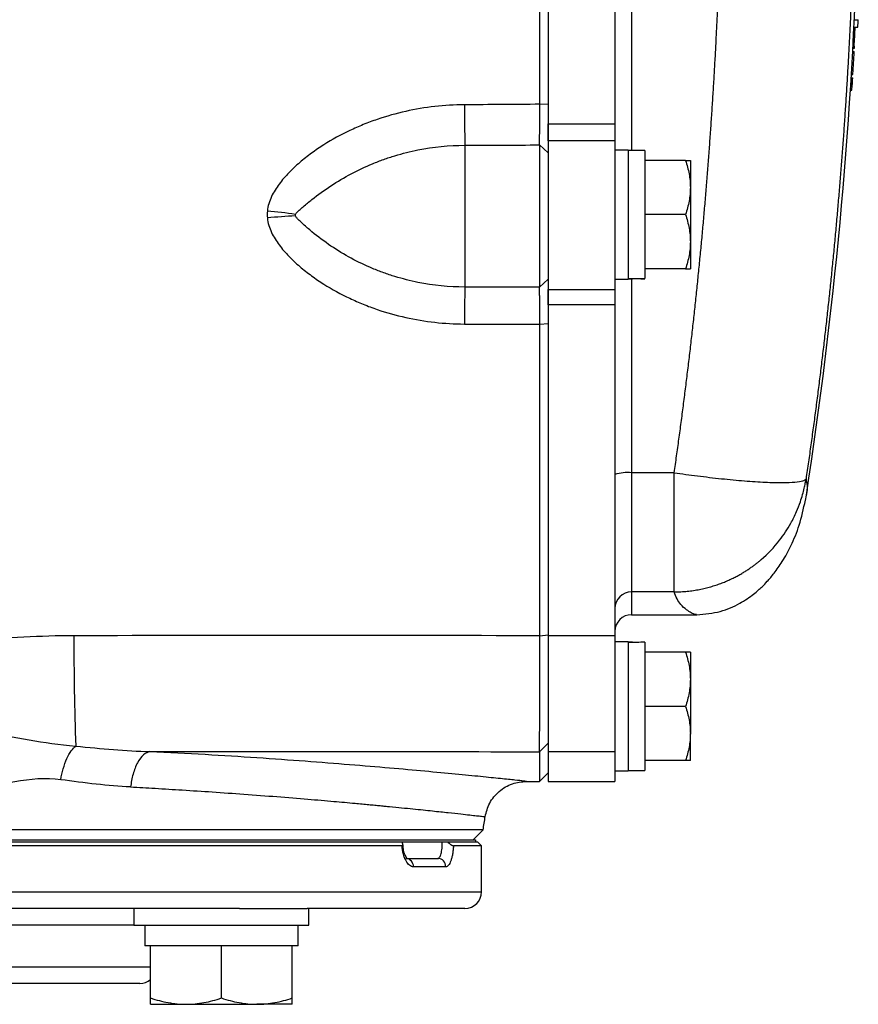
# Model space of a CAD drawing. Units: inches. Extents: x -33.2 to 63.9, y -22.6 to 32.2.
# Drawn here: x 36.9 to 40.9, y 17.4 to 22.1 of the extents above; entities that cross this region are included whole.
import ezdxf

# ---------------------------------------------------------------- set-up
doc = ezdxf.new("R2010")
doc.units = ezdxf.units.IN
doc.header["$MEASUREMENT"] = 0

msp = doc.modelspace()

# ---------------------------------------------------------------- linework, layer by layer
at = {"color": 8, "linetype": 'Continuous', "lineweight": 25}
for p, q in [((39.8272, 24.7711), (39.8272, 21.4404)), ((39.8272, 20.8347), (39.8272, 19.9181)), ((39.8272, 19.3551), (39.8272, 19.2475)), ((32.8193, 17.9384), (39.1185, 17.9384)), ((37.4764, 17.781), (34.4614, 17.781)), ((34.3827, 17.5841), (37.5551, 17.5841))]:
    msp.add_line(p, q, dxfattribs=at)
at = {"color": 7, "linetype": 'Continuous', "lineweight": 25}
for p, q in [((39.4335, 24.6449), (39.4335, 21.5667)), ((39.7484, 24.6449), (39.7484, 21.5667)), ((40.8796, 22.0582), (40.8982, 22.0582)), ((40.8778, 22.0224), (40.8851, 22.0224)), ((40.8779, 22.0237), (40.8958, 22.0237)), ((40.8718, 21.908), (40.879, 21.908)), ((40.8726, 21.9231), (40.8799, 21.9231)), ((40.8728, 21.9269), (40.8801, 21.9269)), ((40.873, 21.9311), (40.8803, 21.9311)), ((40.8731, 21.9324), (40.8803, 21.9324)), ((40.8716, 21.905), (40.8789, 21.905)), ((40.8641, 21.776), (40.8713, 21.776)), ((40.8642, 21.779), (40.8716, 21.779)), ((40.8645, 21.7839), (40.8718, 21.7839)), ((40.8646, 21.7841), (40.8718, 21.7841)), ((40.8655, 21.8001), (40.8727, 21.8001)), ((40.8657, 21.8038), (40.8731, 21.8038)), ((40.8609, 21.7259), (40.867, 21.7259)), ((40.861, 21.7272), (40.8672, 21.7272)), ((40.8625, 21.7516), (40.8698, 21.7516)), ((40.8627, 21.7546), (40.87, 21.7546)), ((40.863, 21.7597), (40.8703, 21.7597)), ((40.863, 21.7586), (40.8703, 21.7586)), ((40.8703, 21.7599), (40.8631, 21.7599)), ((39.3933, 21.6586), (39.4335, 21.6604)), ((39.4335, 21.5667), (39.7484, 21.5667)), ((39.4335, 21.4854), (39.4335, 21.5667)), ((39.7484, 21.5667), (39.7484, 21.4854)), ((39.0398, 21.4651), (39.0398, 20.7952)), ((39.3926, 21.4665), (39.3926, 20.7942)), ((39.3926, 21.4665), (39.4335, 21.4292)), ((39.7484, 21.4854), (39.4335, 21.4854)), ((39.4335, 21.4854), (39.4335, 20.7836)), ((39.7484, 21.4854), (39.7484, 20.7836)), ((39.8114, 21.4424), (39.7484, 21.4424)), ((39.8114, 21.4424), (39.8114, 20.8321)), ((39.8902, 21.4404), (39.8114, 21.4404)), ((39.8902, 21.4404), (39.8902, 20.8356)), ((40.0819, 21.3932), (39.8902, 21.3932)), ((40.1047, 21.3932), (40.1047, 21.2652)), ((40.1047, 21.2652), (40.1047, 21.0093)), ((40.0819, 21.1373), (39.8902, 21.1373)), ((40.1047, 21.0093), (40.1047, 20.8814)), ((40.0819, 20.8814), (39.8902, 20.8814)), ((39.3926, 20.7942), (39.4335, 20.8331)), ((39.7484, 20.8321), (39.8114, 20.8321)), ((39.4335, 20.7836), (39.7484, 20.7836)), ((39.4335, 20.711), (39.4335, 20.7836)), ((39.7484, 20.7836), (39.7484, 20.711)), ((39.7484, 20.711), (39.4335, 20.711)), ((39.4335, 20.711), (39.4335, 19.1479)), ((39.7484, 20.711), (39.7484, 19.1479)), ((39.3933, 20.6192), (39.4335, 20.6224)), ((40.0286, 19.9181), (39.8272, 19.9181)), ((39.8272, 19.9181), (39.8272, 19.3551)), ((40.0286, 19.3551), (40.0286, 19.9181)), ((40.6526, 19.8121), (40.6476, 19.7874)), ((40.0286, 19.3551), (39.8272, 19.3551)), ((39.8272, 19.2475), (40.1346, 19.2475)), ((39.3933, 19.148), (39.4335, 19.153)), ((39.7484, 19.1479), (39.4335, 19.1479)), ((39.4335, 19.1479), (39.4335, 18.5999)), ((39.7484, 19.1479), (39.7484, 18.5999)), ((39.8114, 19.1195), (39.7484, 19.1195)), ((39.8114, 19.1195), (39.8114, 18.5093)), ((39.8902, 19.1172), (39.8902, 18.5113)), ((40.0819, 19.0703), (39.8902, 19.0703)), ((40.1047, 19.0703), (40.1047, 18.9424)), ((40.1047, 18.9424), (40.1047, 18.6865)), ((40.0819, 18.8144), (39.8902, 18.8144)), ((40.1047, 18.5585), (40.1047, 18.6865)), ((39.3926, 18.6), (39.4335, 18.6399)), ((39.3926, 18.6), (39.3926, 18.4601)), ((39.7484, 18.5999), (39.4335, 18.5999)), ((39.4335, 18.5999), (39.4335, 18.4601)), ((39.7484, 18.5999), (39.7484, 18.5125)), ((39.7484, 18.5125), (39.7484, 18.5093)), ((40.0819, 18.5585), (39.8902, 18.5585)), ((39.3926, 18.4601), (39.4335, 18.5002)), ((39.7484, 18.5093), (39.8114, 18.5093)), ((39.7484, 18.5093), (39.7484, 18.4601)), ((39.8114, 18.5113), (39.8902, 18.5113)), ((39.3301, 18.4601), (39.3926, 18.4601)), ((39.4335, 18.4601), (39.7484, 18.4601)), ((39.1259, 18.2312), (32.8119, 18.2312)), ((39.0791, 18.1845), (39.1259, 18.2312)), ((38.7426, 18.155), (32.8193, 18.155)), ((32.839, 18.1747), (38.7405, 18.1747)), ((32.8479, 18.1845), (39.0899, 18.1845)), ((32.8479, 18.1747), (39.0899, 18.1747)), ((38.957, 18.1747), (39.0988, 18.1747)), ((39.1185, 18.155), (38.9854, 18.155)), ((39.0899, 18.1845), (39.0899, 18.1747)), ((39.1185, 18.155), (39.0988, 18.1747)), ((39.1185, 17.9384), (39.1185, 18.155)), ((38.7613, 18.0959), (38.912, 18.0959)), ((38.9492, 18.0566), (38.7966, 18.0566)), ((37.9745, 17.8597), (33.9634, 17.8597)), ((37.4764, 17.8597), (37.4764, 17.781)), ((37.9745, 17.8597), (38.2944, 17.8597)), ((39.0398, 17.8597), (38.2944, 17.8597)), ((38.3032, 17.781), (38.3032, 17.8597)), ((37.4764, 17.781), (38.3032, 17.781)), ((37.5276, 17.781), (37.5276, 17.6825)), ((38.252, 17.6825), (38.252, 17.781)), ((37.5551, 17.6825), (37.5276, 17.6825)), ((37.6025, 17.6825), (37.5551, 17.6825)), ((37.5551, 17.4368), (37.5551, 17.6825)), ((37.8425, 17.6825), (37.6025, 17.6825)), ((37.8898, 17.6825), (37.8425, 17.6825)), ((37.8898, 17.4368), (37.8898, 17.6825)), ((37.9371, 17.6825), (37.8898, 17.6825)), ((38.1771, 17.6825), (37.9371, 17.6825)), ((38.2244, 17.6825), (38.1771, 17.6825)), ((38.2244, 17.4368), (38.2244, 17.6825)), ((38.252, 17.6825), (38.2244, 17.6825)), ((37.5043, 17.5054), (34.4335, 17.5054)), ((37.5551, 17.4069), (37.7225, 17.4069)), ((37.7225, 17.4069), (38.0571, 17.4069)), ((38.2244, 17.4069), (38.0571, 17.4069))]:
    msp.add_line(p, q, dxfattribs=at)
for centre, radius, start, end in [((19.2514, 23.1058), 21.6535, 351.25076, 358.12003), ((36.0015, 22.3861), 4.9077, 355.7642, 356.1691), ((19.2514, 23.1058), 21.6592, 356.8946, 357.13298), ((19.2515, 23.1047), 21.6607, 356.55664, 356.82487), ((36.7871, 22.202), 4.1064, 353.819, 354.0458), ((36.7038, 22.1887), 4.1889, 353.6755, 354.0104), ((47.147, 21.6673), 8.1097, 180.07754, 181.42856), ((37.8796, 18.7015), 2.4632, 81.6041, 84.7166), ((38.342, 18.7232), 2.41, 92.4438, 95.6103), ((44.8058, 20.625), 5.7685, 178.309, 180.04243), ((39.8077, 19.7205), 0.1986, 84.3721, 107.3609), ((39.827, 19.2765), 0.0786, 89.8996, 179.8992), ((39.8272, 19.1688), 0.0787, 90, 180), ((50.3809, 19.1159), 13.1884, 179.86045, 182.1259), ((8.0093, 23.1058), 31.4961, 351.09675, 351.21109), ((38.7592, 18.0585), 0.0375, 357.0838, 86.7516), ((38.9109, 18.0576), 0.0384, 358.4617, 88.3743), ((39.0398, 17.9384), 0.0787, 270, 0), ((37.5043, 17.5841), 0.0787, 270, 310.1795)]:
    msp.add_arc(centre, radius, start, end, dxfattribs=at)
for centre, start_param, end_param in [((39.7221, 21.1373), 4.76436, 4.810293), ((39.9795, 21.1373), 4.614485, 4.660418), ((39.7221, 18.8144), 1.495879, 1.518825), ((39.9795, 18.8144), 1.622768, 1.6687)]:
    msp.add_ellipse(centre, major_axis=(1.7192, 0), ratio=0.176327, start_param=start_param, end_param=end_param, dxfattribs=at)
for points, knots in [([(39.3933, 21.6586), (39.3933, 21.7851), (39.3933, 21.9117), (39.3933, 22.1649), (39.3933, 22.2915), (39.3933, 22.4815), (39.3933, 22.5448), (39.3933, 22.6715), (39.3933, 22.7348), (39.3933, 22.8298), (39.3933, 22.8615), (39.3933, 22.9248), (39.3933, 22.9565), (39.3933, 23.004), (39.3933, 23.0198), (39.3933, 23.0515), (39.3933, 23.0673), (39.3933, 23.0871), (39.3933, 23.0911), (39.3933, 23.0986), (39.3933, 23.1022), (39.3933, 23.1058)], [0, 0, 0, 0, 0.00963954, 0.00963954, 0.01927908, 0.01927908, 0.02409885, 0.02409885, 0.02891862, 0.02891862, 0.03132851, 0.03132851, 0.03373839, 0.03373839, 0.03494334, 0.03494334, 0.03614828, 0.03614828, 0.03644951, 0.03644951, 0.03672208, 0.03672208, 0.03672208, 0.03672208]), ([(39.4335, 23.1058), (39.4335, 23.1022), (39.4335, 23.0986), (39.4335, 23.0911), (39.4335, 23.0871), (39.4335, 23.0674), (39.4335, 23.0515), (39.4335, 23.0199), (39.4335, 23.0041), (39.4335, 22.9566), (39.4335, 22.925), (39.4335, 22.8618), (39.4335, 22.8301), (39.4335, 22.7353), (39.4335, 22.672), (39.4335, 22.5455), (39.4335, 22.4823), (39.4335, 22.2926), (39.4335, 22.1661), (39.4335, 21.9132), (39.4335, 21.7868), (39.4335, 21.6604)], [0, 0, 0, 0, 0.00027255, 0.00027255, 0.00057378, 0.00057378, 0.00177872, 0.00177872, 0.00298367, 0.00298367, 0.00539355, 0.00539355, 0.00780344, 0.00780344, 0.01262321, 0.01262321, 0.01744298, 0.01744298, 0.02708252, 0.02708252, 0.03672206, 0.03672206, 0.03672206, 0.03672206]), ([(40.0286, 19.9181), (40.0324, 19.9445), (40.0399, 19.9972), (40.0508, 20.0763), (40.0615, 20.1555), (40.0718, 20.2347), (40.0819, 20.314), (40.0917, 20.3932), (40.1012, 20.4726), (40.1105, 20.5519), (40.1194, 20.6313), (40.1281, 20.7107), (40.1364, 20.7901), (40.1445, 20.8696), (40.1523, 20.9491), (40.1599, 21.0287), (40.1671, 21.1082), (40.1741, 21.1878), (40.1807, 21.2674), (40.1871, 21.3471), (40.1932, 21.4268), (40.199, 21.5065), (40.2046, 21.5862), (40.2098, 21.666), (40.2148, 21.7458), (40.2195, 21.8256), (40.2239, 21.9055), (40.228, 21.9853), (40.2318, 22.0652), (40.2354, 22.1451), (40.2386, 22.2251), (40.2416, 22.305), (40.2443, 22.385), (40.2467, 22.465), (40.2488, 22.5451), (40.2507, 22.6251), (40.2522, 22.7052), (40.2535, 22.7852), (40.2545, 22.8654), (40.2552, 22.9455), (40.2557, 23.0256), (40.2557, 23.079), (40.2557, 23.1058)], [0, 0, 0, 0, 0.02506, 0.050114, 0.07516, 0.1002, 0.125234, 0.150262, 0.175285, 0.200302, 0.225314, 0.250322, 0.275326, 0.300326, 0.325322, 0.350315, 0.375304, 0.400292, 0.425276, 0.450259, 0.47524, 0.50022, 0.525198, 0.550176, 0.575153, 0.60013, 0.625107, 0.650085, 0.675063, 0.700043, 0.725024, 0.750007, 0.774992, 0.799979, 0.824969, 0.849962, 0.874958, 0.899958, 0.924962, 0.94997, 0.974982, 1, 1, 1, 1]), ([(40.8851, 23.1058), (40.885, 23.079), (40.885, 23.0254), (40.8845, 22.9451), (40.8838, 22.8647), (40.8828, 22.7843), (40.8815, 22.7039), (40.8799, 22.6235), (40.878, 22.5431), (40.8758, 22.4627), (40.8734, 22.3822), (40.8706, 22.3018), (40.8676, 22.2213), (40.8642, 22.1409), (40.8606, 22.0604), (40.8567, 21.9799), (40.8524, 21.8994), (40.8479, 21.8189), (40.8431, 21.7385), (40.838, 21.658), (40.8326, 21.5775), (40.827, 21.497), (40.821, 21.4165), (40.8147, 21.336), (40.8081, 21.2556), (40.8013, 21.1751), (40.7941, 21.0946), (40.7867, 21.0142), (40.7789, 20.9337), (40.7709, 20.8533), (40.7625, 20.7729), (40.7539, 20.6925), (40.745, 20.6121), (40.7358, 20.5317), (40.7262, 20.4513), (40.7164, 20.371), (40.7063, 20.2906), (40.6959, 20.2103), (40.6851, 20.13), (40.6741, 20.0497), (40.6628, 19.9695), (40.6551, 19.916), (40.6512, 19.8893)], [0, 0, 0, 0, 0.024844, 0.049694, 0.07455, 0.099412, 0.124281, 0.149155, 0.174037, 0.198925, 0.223821, 0.248723, 0.273633, 0.298551, 0.323476, 0.348409, 0.37335, 0.3983, 0.423258, 0.448224, 0.473199, 0.498183, 0.523176, 0.548179, 0.573191, 0.598212, 0.623243, 0.648285, 0.673336, 0.698397, 0.72347, 0.748552, 0.773646, 0.79875, 0.823866, 0.848992, 0.874131, 0.899281, 0.924442, 0.949616, 0.974802, 1, 1, 1, 1]), ([(40.8851, 22.0224), (40.8851, 22.0227), (40.8851, 22.023), (40.8852, 22.0236), (40.8852, 22.0237)], [0, 0, 0, 0, 0.9244784, 1, 1, 1, 1]), ([(40.8789, 21.905), (40.8789, 21.9054), (40.879, 21.9059), (40.879, 21.9063), (40.879, 21.9066), (40.879, 21.9068), (40.879, 21.9071), (40.879, 21.9073), (40.879, 21.9075), (40.879, 21.9076), (40.879, 21.9078), (40.879, 21.9079), (40.879, 21.908)], [0, 0, 0, 0, 0.0000341097, 0.0000341097, 0.0000341097, 0.000061489, 0.000061489, 0.000061489, 0.0000885863, 0.0000885863, 0.0000885863, 0.0001270167, 0.0001270167, 0.0001270167, 0.0001270167]), ([(40.8799, 21.9231), (40.8799, 21.9233), (40.8799, 21.9235), (40.8799, 21.9239), (40.88, 21.9242), (40.88, 21.9247), (40.88, 21.9252), (40.8801, 21.9257), (40.8801, 21.9263), (40.8801, 21.9269)], [0, 0, 0, 0, 0.0000422395, 0.0000422395, 0.0000422395, 0.0000852629, 0.0000852629, 0.0000852629, 0.0001291937, 0.0001291937, 0.0001291937, 0.0001291937]), ([(40.8801, 21.9269), (40.8801, 21.9272), (40.8802, 21.9276), (40.8802, 21.928), (40.8802, 21.9284), (40.8802, 21.9287), (40.8802, 21.9291), (40.8803, 21.9297), (40.8803, 21.9302), (40.8803, 21.9307), (40.8803, 21.9308), (40.8803, 21.931), (40.8803, 21.9311)], [0, 0, 0, 0, 0.0000284349, 0.0000284349, 0.0000284349, 0.0000569736, 0.0000569736, 0.0000569736, 0.0001024301, 0.0001024301, 0.0001024301, 0.0001131479, 0.0001131479, 0.0001131479, 0.0001131479]), ([(40.8803, 21.9311), (40.8803, 21.9314), (40.8803, 21.9317), (40.8803, 21.9319), (40.8803, 21.9322), (40.8803, 21.9323), (40.8803, 21.9323), (40.8803, 21.9324), (40.8803, 21.9324), (40.8803, 21.9324)], [0, 0, 0, 0, 0.0000383712, 0.0000383712, 0.0000383712, 0.0000917574, 0.0000917574, 0.0000917574, 0.0001387638, 0.0001387638, 0.0001387638, 0.0001387638]), ([(40.8713, 21.776), (40.8714, 21.7762), (40.8714, 21.7764), (40.8714, 21.7767), (40.8714, 21.777), (40.8714, 21.7774), (40.8715, 21.7778), (40.8715, 21.7782), (40.8715, 21.7786), (40.8716, 21.779)], [0, 0, 0, 0, 0.00002268285, 0.00002268285, 0.00002268285, 0.0000579606, 0.0000579606, 0.0000579606, 0.00008949838, 0.00008949838, 0.00008949838, 0.00008949838]), ([(40.8716, 21.779), (40.8716, 21.78), (40.8717, 21.781), (40.8717, 21.7824), (40.8718, 21.7828), (40.8718, 21.7835), (40.8718, 21.7837), (40.8718, 21.7839)], [0, 0, 0, 0, 0.5, 0.5, 0.75, 0.75, 1, 1, 1, 1]), ([(40.8718, 21.7839), (40.8718, 21.7839), (40.8718, 21.7839), (40.8718, 21.7839), (40.8718, 21.7839), (40.8718, 21.7839), (40.8718, 21.7839), (40.8718, 21.7839), (40.8718, 21.784), (40.8718, 21.784), (40.8718, 21.784), (40.8718, 21.784), (40.8718, 21.784), (40.8718, 21.784), (40.8718, 21.784), (40.8718, 21.7841)], [0.00000287365, 0.00000287365, 0.00000287365, 0.00000287365, 0.00000300137, 0.00000300137, 0.00000300137, 0.00000507023, 0.00000507023, 0.00000507023, 0.00001340531, 0.00001340531, 0.00001340531, 0.00002163922, 0.00002163922, 0.00002163922, 0.00003294859, 0.00003294859, 0.00003294859, 0.00003294859]), ([(40.8727, 21.8001), (40.8728, 21.8002), (40.8728, 21.8003), (40.8729, 21.8016), (40.873, 21.8027), (40.8731, 21.8038)], [0, 0, 0, 0, 0.5, 0.5, 1, 1, 1, 1]), ([(40.867, 21.7259), (40.867, 21.726), (40.867, 21.726), (40.8671, 21.7261), (40.8671, 21.7262), (40.8671, 21.7263), (40.8671, 21.7264), (40.8671, 21.7267), (40.8672, 21.727), (40.8672, 21.7272)], [0, 0, 0, 0, 0.0000254829, 0.0000254829, 0.0000254829, 0.0000509396, 0.0000509396, 0.0000509396, 0.0001011552, 0.0001011552, 0.0001011552, 0.0001011552]), ([(40.8698, 21.7516), (40.8698, 21.7518), (40.8699, 21.752), (40.8699, 21.7522), (40.8699, 21.7526), (40.8699, 21.7531), (40.87, 21.7536), (40.87, 21.7539), (40.87, 21.7542), (40.87, 21.7546)], [0, 0, 0, 0, 0.00002282271, 0.00002282271, 0.00002282271, 0.00006517543, 0.00006517543, 0.00006517543, 0.00009007572, 0.00009007572, 0.00009007572, 0.00009007572]), ([(40.87, 21.7546), (40.8701, 21.7549), (40.8701, 21.7553), (40.8701, 21.7556), (40.8701, 21.756), (40.8701, 21.7564), (40.8702, 21.7567), (40.8702, 21.7573), (40.8702, 21.7578), (40.8702, 21.7583), (40.8703, 21.7584), (40.8703, 21.7585), (40.8703, 21.7586)], [0, 0, 0, 0, 0.0000278818, 0.0000278818, 0.0000278818, 0.0000557964, 0.0000557964, 0.0000557964, 0.0000998604, 0.0000998604, 0.0000998604, 0.0001108086, 0.0001108086, 0.0001108086, 0.0001108086]), ([(40.8703, 21.7597), (40.8703, 21.7597), (40.8703, 21.7598), (40.8703, 21.7598), (40.8703, 21.7599), (40.8703, 21.7599), (40.8703, 21.7599)], [0, 0, 0, 0, 0.308985, 0.731067, 0.924685, 1, 1, 1, 1]), ([(40.8703, 21.7586), (40.8703, 21.7588), (40.8703, 21.7589), (40.8703, 21.7591), (40.8703, 21.7592), (40.8703, 21.7594), (40.8703, 21.7595), (40.8703, 21.7596), (40.8703, 21.7596), (40.8703, 21.7597)], [0, 0, 0, 0, 0.00001732058, 0.00001732058, 0.00001732058, 0.0000401817, 0.0000401817, 0.0000401817, 0.00006765332, 0.00006765332, 0.00006765332, 0.00006765332]), ([(39.0373, 21.6563), (38.9431, 21.6558), (38.8508, 21.6454), (38.7148, 21.615), (38.6699, 21.6024), (38.6032, 21.5796), (38.5811, 21.5713), (38.5378, 21.5537), (38.5164, 21.5443), (38.4533, 21.5143), (38.4125, 21.492), (38.3534, 21.4545), (38.334, 21.4414), (38.2962, 21.4136), (38.2776, 21.399), (38.2419, 21.3683), (38.2247, 21.3523), (38.1919, 21.3184), (38.1765, 21.3007), (38.1486, 21.2633), (38.136, 21.2437), (38.121, 21.2117), (38.1166, 21.2005), (38.1099, 21.1778), (38.1075, 21.1662), (38.1064, 21.1543)], [0, 0, 0, 0, 0.25, 0.25, 0.375, 0.375, 0.4375, 0.4375, 0.5, 0.5, 0.625, 0.625, 0.6875, 0.6875, 0.75, 0.75, 0.8125, 0.8125, 0.875, 0.875, 0.9375, 0.9375, 0.96875, 0.96875, 1, 1, 1, 1]), ([(39.3926, 21.4665), (39.3926, 21.4703), (39.3927, 21.4748), (39.3927, 21.4825), (39.3927, 21.4852), (39.3928, 21.491), (39.3928, 21.4941), (39.3928, 21.499), (39.3928, 21.5006), (39.3929, 21.504), (39.3929, 21.5057), (39.3929, 21.5093), (39.3929, 21.5111), (39.3929, 21.5147), (39.3929, 21.5166), (39.393, 21.5222), (39.393, 21.5261), (39.393, 21.5342), (39.393, 21.5383), (39.3931, 21.5447), (39.3931, 21.5469), (39.3931, 21.5513), (39.3931, 21.5535), (39.3931, 21.5602), (39.3931, 21.5648), (39.3932, 21.574), (39.3932, 21.5787), (39.3932, 21.5883), (39.3932, 21.5931), (39.3932, 21.6004), (39.3932, 21.6029), (39.3932, 21.6078), (39.3933, 21.6103), (39.3933, 21.6154), (39.3933, 21.6179), (39.3933, 21.6229), (39.3933, 21.6255), (39.3933, 21.6331), (39.3933, 21.6381), (39.3933, 21.6483), (39.3933, 21.6534), (39.3933, 21.6586)], [0, 0, 0, 0, 0.000926771, 0.000926771, 0.001390156, 0.001390156, 0.001853541, 0.001853541, 0.002085234, 0.002085234, 0.002316927, 0.002316927, 0.002548619, 0.002548619, 0.002780312, 0.002780312, 0.003243697, 0.003243697, 0.003707083, 0.003707083, 0.003938775, 0.003938775, 0.004170468, 0.004170468, 0.004633853, 0.004633853, 0.005097239, 0.005097239, 0.005560624, 0.005560624, 0.005792317, 0.005792317, 0.006024009, 0.006024009, 0.006255702, 0.006255702, 0.006487395, 0.006487395, 0.00695078, 0.00695078, 0.007414165, 0.007414165, 0.007414165, 0.007414165]), ([(39.4335, 21.6604), (39.4335, 21.6542), (39.4335, 21.6481), (39.4335, 21.6358), (39.4335, 21.6297), (39.4335, 21.6206), (39.4335, 21.6175), (39.4335, 21.6114), (39.4335, 21.6084), (39.4335, 21.6023), (39.4335, 21.5993), (39.4335, 21.5934), (39.4335, 21.5904), (39.4335, 21.5816), (39.4335, 21.5758), (39.4335, 21.5643), (39.4335, 21.5587), (39.4335, 21.5475), (39.4335, 21.542), (39.4335, 21.5339), (39.4335, 21.5312), (39.4335, 21.5259), (39.4335, 21.5233), (39.4335, 21.5156), (39.4335, 21.5106), (39.4335, 21.501), (39.4335, 21.4963), (39.4335, 21.4895), (39.4335, 21.4872), (39.4335, 21.4828), (39.4335, 21.4807), (39.4335, 21.4764), (39.4335, 21.4743), (39.4335, 21.4703), (39.4335, 21.4683), (39.4335, 21.4624), (39.4335, 21.4587), (39.4335, 21.4517), (39.4335, 21.4484), (39.4335, 21.4392), (39.4335, 21.4338), (39.4335, 21.4292)], [0, 0, 0, 0, 0.000463385, 0.000463385, 0.000926771, 0.000926771, 0.001158463, 0.001158463, 0.001390156, 0.001390156, 0.001621849, 0.001621849, 0.001853541, 0.001853541, 0.002316927, 0.002316927, 0.002780312, 0.002780312, 0.003243697, 0.003243697, 0.00347539, 0.00347539, 0.003707083, 0.003707083, 0.004170468, 0.004170468, 0.004633853, 0.004633853, 0.004865546, 0.004865546, 0.005097239, 0.005097239, 0.005328931, 0.005328931, 0.005560624, 0.005560624, 0.006024009, 0.006024009, 0.006487395, 0.006487395, 0.007414165, 0.007414165, 0.007414165, 0.007414165]), ([(38.2392, 21.1383), (38.24, 21.1405), (38.2412, 21.1423), (38.2439, 21.1457), (38.2453, 21.1473), (38.2497, 21.1519), (38.2529, 21.1548), (38.2624, 21.1635), (38.269, 21.1691), (38.2892, 21.1862), (38.3031, 21.1976), (38.3459, 21.2314), (38.3759, 21.2533), (38.4381, 21.2942), (38.47, 21.3131), (38.5356, 21.3479), (38.5692, 21.3637), (38.6209, 21.385), (38.6384, 21.3917), (38.6737, 21.4043), (38.6916, 21.4102), (38.7452, 21.4265), (38.7813, 21.4355), (38.8906, 21.4573), (38.9645, 21.4648), (39.0398, 21.4651)], [0, 0, 0, 0, 0.007813, 0.007813, 0.015625, 0.015625, 0.03125, 0.03125, 0.0625, 0.0625, 0.125, 0.125, 0.25, 0.25, 0.375, 0.375, 0.5, 0.5, 0.5625, 0.5625, 0.625, 0.625, 0.75, 0.75, 1, 1, 1, 1]), ([(40.0819, 21.3932), (40.0889, 21.3722), (40.0946, 21.3512), (40.1026, 21.3085), (40.1047, 21.287), (40.1047, 21.2652)], [0, 0, 0, 0, 0.5, 0.5, 1, 1, 1, 1]), ([(40.0819, 21.3932), (40.0888, 21.3932), (40.0946, 21.3932), (40.1026, 21.3932), (40.1047, 21.3932), (40.1047, 21.3932)], [0, 0, 0, 0, 0.5, 0.5, 1, 1, 1, 1]), ([(40.1047, 21.2652), (40.1047, 21.2544), (40.1042, 21.2435), (40.1021, 21.2219), (40.1006, 21.2112), (40.0946, 21.1792), (40.0888, 21.1581), (40.0819, 21.1373)], [0, 0, 0, 0, 0.25, 0.25, 0.5, 0.5, 1, 1, 1, 1]), ([(38.1064, 21.1217), (38.1075, 21.1098), (38.1099, 21.0981), (38.1166, 21.0754), (38.121, 21.0642), (38.136, 21.0322), (38.1486, 21.0126), (38.1765, 20.9753), (38.1919, 20.9576), (38.2247, 20.9237), (38.2419, 20.9077), (38.2776, 20.877), (38.2962, 20.8624), (38.334, 20.8347), (38.3534, 20.8216), (38.4125, 20.7842), (38.4533, 20.7619), (38.5164, 20.732), (38.5378, 20.7226), (38.5811, 20.705), (38.6032, 20.6968), (38.6699, 20.6741), (38.7148, 20.6616), (38.8508, 20.6314), (38.9431, 20.621), (39.0373, 20.6207)], [0, 0, 0, 0, 0.03125, 0.03125, 0.0625, 0.0625, 0.125, 0.125, 0.1875, 0.1875, 0.25, 0.25, 0.3125, 0.3125, 0.375, 0.375, 0.5, 0.5, 0.5625, 0.5625, 0.625, 0.625, 0.75, 0.75, 1, 1, 1, 1]), ([(38.2392, 21.131), (38.2388, 21.1322), (38.2385, 21.1334), (38.2385, 21.136), (38.2388, 21.1372), (38.2392, 21.1383)], [0, 0, 0, 0, 0.5, 0.5, 1, 1, 1, 1]), ([(39.0398, 20.7952), (38.9645, 20.7954), (38.8906, 20.8029), (38.7814, 20.8248), (38.7453, 20.8339), (38.6916, 20.8503), (38.6737, 20.8563), (38.6384, 20.869), (38.6209, 20.8758), (38.5692, 20.8974), (38.5356, 20.9134), (38.47, 20.9488), (38.4381, 20.9681), (38.376, 21.0101), (38.346, 21.0326), (38.3031, 21.068), (38.2892, 21.0799), (38.2691, 21.0981), (38.2625, 21.1042), (38.2529, 21.1135), (38.2498, 21.1166), (38.2453, 21.1216), (38.2439, 21.1233), (38.2412, 21.1269), (38.24, 21.1288), (38.2392, 21.131)], [0, 0, 0, 0, 0.25, 0.25, 0.375, 0.375, 0.4375, 0.4375, 0.5, 0.5, 0.625, 0.625, 0.75, 0.75, 0.875, 0.875, 0.9375, 0.9375, 0.96875, 0.96875, 0.984375, 0.984375, 0.992187, 0.992187, 1, 1, 1, 1]), ([(40.0819, 21.1373), (40.0889, 21.1163), (40.0946, 21.0952), (40.1026, 21.0526), (40.1047, 21.0311), (40.1047, 21.0093)], [0, 0, 0, 0, 0.5, 0.5, 1, 1, 1, 1]), ([(40.1047, 21.0093), (40.1047, 20.9985), (40.1042, 20.9875), (40.1021, 20.966), (40.1006, 20.9553), (40.0946, 20.9233), (40.0888, 20.9022), (40.0819, 20.8814)], [0, 0, 0, 0, 0.25, 0.25, 0.5, 0.5, 1, 1, 1, 1]), ([(40.0819, 20.8814), (40.0888, 20.8814), (40.0946, 20.8814), (40.1026, 20.8814), (40.1047, 20.8814), (40.1047, 20.8814)], [0, 0, 0, 0, 0.5, 0.5, 1, 1, 1, 1]), ([(39.3933, 20.6192), (39.3933, 20.6294), (39.3933, 20.6394), (39.3933, 20.6542), (39.3933, 20.659), (39.3932, 20.6687), (39.3932, 20.6734), (39.3932, 20.6805), (39.3932, 20.6829), (39.3932, 20.6875), (39.3932, 20.6898), (39.3932, 20.6944), (39.3932, 20.6966), (39.3932, 20.7011), (39.3931, 20.7032), (39.3931, 20.7097), (39.3931, 20.714), (39.3931, 20.7222), (39.3931, 20.7262), (39.393, 20.732), (39.393, 20.734), (39.393, 20.7377), (39.393, 20.7396), (39.393, 20.7451), (39.393, 20.7486), (39.3929, 20.7552), (39.3929, 20.7584), (39.3929, 20.7644), (39.3928, 20.7673), (39.3928, 20.7727), (39.3928, 20.7753), (39.3928, 20.7789), (39.3927, 20.78), (39.3927, 20.7822), (39.3927, 20.7833), (39.3927, 20.7863), (39.3927, 20.7882), (39.3926, 20.7915), (39.3926, 20.793), (39.3926, 20.7942)], [0, 0, 0, 0, 0.000926767, 0.000926767, 0.00139015, 0.00139015, 0.001853534, 0.001853534, 0.002085226, 0.002085226, 0.002316917, 0.002316917, 0.002548609, 0.002548609, 0.002780301, 0.002780301, 0.003243684, 0.003243684, 0.003707068, 0.003707068, 0.00393876, 0.00393876, 0.004170451, 0.004170451, 0.004633835, 0.004633835, 0.005097218, 0.005097218, 0.005560602, 0.005560602, 0.006023985, 0.006023985, 0.006255677, 0.006255677, 0.006487369, 0.006487369, 0.006950752, 0.006950752, 0.007414136, 0.007414136, 0.007414136, 0.007414136]), ([(39.4335, 20.8331), (39.4335, 20.8316), (39.4335, 20.8298), (39.4335, 20.8258), (39.4335, 20.8236), (39.4335, 20.8199), (39.4335, 20.8187), (39.4335, 20.816), (39.4335, 20.8146), (39.4335, 20.8103), (39.4335, 20.8072), (39.4335, 20.8007), (39.4335, 20.7972), (39.4335, 20.79), (39.4335, 20.7861), (39.4335, 20.7781), (39.4335, 20.7739), (39.4335, 20.7673), (39.4335, 20.7651), (39.4335, 20.7605), (39.4335, 20.7582), (39.4335, 20.7512), (39.4335, 20.7464), (39.4335, 20.7365), (39.4335, 20.7314), (39.4335, 20.7236), (39.4335, 20.7209), (39.4335, 20.7156), (39.4335, 20.7129), (39.4335, 20.7074), (39.4335, 20.7046), (39.4335, 20.699), (39.4335, 20.6962), (39.4335, 20.6877), (39.4335, 20.6819), (39.4335, 20.6703), (39.4335, 20.6645), (39.4335, 20.6467), (39.4335, 20.6347), (39.4335, 20.6224)], [0, 0, 0, 0, 0.000463383, 0.000463383, 0.000926767, 0.000926767, 0.001158459, 0.001158459, 0.00139015, 0.00139015, 0.001853534, 0.001853534, 0.002316917, 0.002316917, 0.002780301, 0.002780301, 0.003243684, 0.003243684, 0.003475376, 0.003475376, 0.003707068, 0.003707068, 0.004170451, 0.004170451, 0.004633835, 0.004633835, 0.004865526, 0.004865526, 0.005097218, 0.005097218, 0.00532891, 0.00532891, 0.005560602, 0.005560602, 0.006023985, 0.006023985, 0.006487369, 0.006487369, 0.007414136, 0.007414136, 0.007414136, 0.007414136]), ([(39.3933, 19.148), (39.3933, 19.3926), (39.3933, 19.6375), (39.3933, 20.1279), (39.3933, 20.3734), (39.3933, 20.6192)], [0, 0, 0, 0, 0.01875924, 0.01875924, 0.03751848, 0.03751848, 0.03751848, 0.03751848]), ([(39.4335, 20.6224), (39.4335, 20.3769), (39.4335, 20.1317), (39.4335, 19.6419), (39.4335, 19.3973), (39.4335, 19.153)], [0, 0, 0, 0, 0.01875924, 0.01875924, 0.03751848, 0.03751848, 0.03751848, 0.03751848]), ([(40.0286, 19.9181), (40.0644, 19.9129), (40.1015, 19.9079), (40.1764, 19.8984), (40.2144, 19.894), (40.2889, 19.8861), (40.3255, 19.8827), (40.3951, 19.8772), (40.4281, 19.875), (40.4882, 19.8722), (40.5154, 19.8716), (40.5626, 19.8717), (40.5826, 19.8725), (40.6149, 19.8754), (40.6272, 19.8775), (40.6444, 19.8827), (40.6494, 19.8858), (40.6512, 19.8893)], [0, 0, 0, 0, 0.125, 0.125, 0.25, 0.25, 0.375, 0.375, 0.5, 0.5, 0.625, 0.625, 0.75, 0.75, 0.875, 0.875, 1, 1, 1, 1]), ([(40.0286, 19.3551), (40.0339, 19.3552), (40.0444, 19.3553), (40.06, 19.3559), (40.0753, 19.3569), (40.0904, 19.3582), (40.1052, 19.3599), (40.1197, 19.3619), (40.134, 19.3641), (40.1479, 19.3667), (40.1616, 19.3695), (40.1749, 19.3726), (40.188, 19.3758), (40.2007, 19.3793), (40.2132, 19.383), (40.2253, 19.3869), (40.2371, 19.3909), (40.2486, 19.3951), (40.2599, 19.3994), (40.2708, 19.4038), (40.2814, 19.4084), (40.2917, 19.413), (40.3017, 19.4177), (40.3114, 19.4225), (40.3208, 19.4273), (40.3299, 19.4322), (40.3387, 19.4371), (40.3473, 19.442), (40.3555, 19.4469), (40.3635, 19.4519), (40.3712, 19.4568), (40.3786, 19.4617), (40.3858, 19.4665), (40.3927, 19.4713), (40.3993, 19.4761), (40.4057, 19.4808), (40.4118, 19.4854), (40.4177, 19.49), (40.4234, 19.4945), (40.4288, 19.4989), (40.4339, 19.5032), (40.4694, 19.5333), (40.5226, 19.5891), (40.5751, 19.6685), (40.6058, 19.7308), (40.6235, 19.7765), (40.635, 19.8134), (40.6424, 19.8429), (40.6476, 19.8676), (40.6501, 19.8826), (40.6512, 19.8893)], [0, 0, 0, 0, 0.017742, 0.035216, 0.052421, 0.069358, 0.086026, 0.102426, 0.118557, 0.134419, 0.150013, 0.165338, 0.180395, 0.195183, 0.209702, 0.223953, 0.237935, 0.251649, 0.265094, 0.27827, 0.291178, 0.303817, 0.316188, 0.32829, 0.340123, 0.351688, 0.362984, 0.374012, 0.384771, 0.395261, 0.405483, 0.415436, 0.425121, 0.434537, 0.443684, 0.452563, 0.461173, 0.469515, 0.477588, 0.485392, 0.492928, 0.500196, 0.641547, 0.749952, 0.819068, 0.874961, 0.91475, 0.948855, 0.977271, 1, 1, 1, 1]), ([(40.1358, 19.2475), (40.1735, 19.2508), (40.2469, 19.2572), (40.3388, 19.2986), (40.4059, 19.3448), (40.4427, 19.3784), (40.4706, 19.4072), (40.5038, 19.4464), (40.5423, 19.5014), (40.5836, 19.5765), (40.6232, 19.6734), (40.6395, 19.748), (40.6482, 19.7878)], [0, 0, 0, 0, 0.091807, 0.178962, 0.259276, 0.33256, 0.39139, 0.470874, 0.571342, 0.693068, 0.836091, 1, 1, 1, 1]), ([(37.1926, 19.148), (37.0347, 19.1477), (36.8775, 19.1375), (36.5636, 19.1104), (36.4069, 19.0936), (36.25, 19.081)], [0, 0, 0, 0, 0.5, 0.5, 1, 1, 1, 1]), ([(39.3926, 18.6), (39.3926, 18.6016), (39.3926, 18.6041), (39.3927, 18.6104), (39.3927, 18.6143), (39.3927, 18.6234), (39.3928, 18.6287), (39.3928, 18.6408), (39.3928, 18.6475), (39.3929, 18.6625), (39.3929, 18.6706), (39.3929, 18.6881), (39.3929, 18.6975), (39.393, 18.7174), (39.393, 18.728), (39.393, 18.7504), (39.393, 18.7622), (39.3931, 18.7871), (39.3931, 18.8), (39.3931, 18.8267), (39.3931, 18.8405), (39.3932, 18.869), (39.3932, 18.8836), (39.3932, 18.9138), (39.3932, 18.9294), (39.3932, 18.9614), (39.3933, 18.9776), (39.3933, 19.0105), (39.3933, 19.0272), (39.3933, 19.061), (39.3933, 19.0781), (39.3933, 19.1127), (39.3933, 19.1302), (39.3933, 19.148)], [0, 0, 0, 0, 0.00125866, 0.00125866, 0.00251731, 0.00251731, 0.00377597, 0.00377597, 0.00503462, 0.00503462, 0.00629328, 0.00629328, 0.00755193, 0.00755193, 0.00881059, 0.00881059, 0.01006924, 0.01006924, 0.0113279, 0.0113279, 0.01258655, 0.01258655, 0.01384521, 0.01384521, 0.01510387, 0.01510387, 0.01636252, 0.01636252, 0.01762118, 0.01762118, 0.01887983, 0.01887983, 0.02013849, 0.02013849, 0.02013849, 0.02013849]), ([(39.4335, 19.153), (39.4335, 19.1364), (39.4335, 19.12), (39.4335, 19.0876), (39.4335, 19.0715), (39.4335, 19.0399), (39.4335, 19.0243), (39.4335, 18.9935), (39.4335, 18.9783), (39.4335, 18.9484), (39.4335, 18.9338), (39.4335, 18.9055), (39.4335, 18.8918), (39.4335, 18.8651), (39.4335, 18.8522), (39.4335, 18.8272), (39.4335, 18.8151), (39.4335, 18.7918), (39.4335, 18.7808), (39.4335, 18.7598), (39.4335, 18.7499), (39.4335, 18.7312), (39.4335, 18.7225), (39.4335, 18.7061), (39.4335, 18.6985), (39.4335, 18.6845), (39.4335, 18.6781), (39.4335, 18.6669), (39.4335, 18.6619), (39.4335, 18.6533), (39.4335, 18.6497), (39.4335, 18.6438), (39.4335, 18.6415), (39.4335, 18.6399)], [0, 0, 0, 0, 0.00125866, 0.00125866, 0.00251731, 0.00251731, 0.00377597, 0.00377597, 0.00503462, 0.00503462, 0.00629328, 0.00629328, 0.00755193, 0.00755193, 0.00881059, 0.00881059, 0.01006924, 0.01006924, 0.0113279, 0.0113279, 0.01258655, 0.01258655, 0.01384521, 0.01384521, 0.01510387, 0.01510387, 0.01636252, 0.01636252, 0.01762118, 0.01762118, 0.01887983, 0.01887983, 0.02013849, 0.02013849, 0.02013849, 0.02013849]), ([(40.0819, 19.0703), (40.0889, 19.0494), (40.0946, 19.0283), (40.1026, 18.9857), (40.1047, 18.9642), (40.1047, 18.9424)], [0, 0, 0, 0, 0.5, 0.5, 1, 1, 1, 1]), ([(40.1047, 19.0703), (40.1047, 19.0703), (40.1025, 19.0703), (40.0945, 19.0703), (40.0888, 19.0703), (40.0819, 19.0703)], [0, 0, 0, 0, 0.5, 0.5, 1, 1, 1, 1]), ([(40.1047, 18.9424), (40.1047, 18.9315), (40.1042, 18.9206), (40.1021, 18.899), (40.1006, 18.8883), (40.0946, 18.8564), (40.0888, 18.8353), (40.0819, 18.8144)], [0, 0, 0, 0, 0.25, 0.25, 0.5, 0.5, 1, 1, 1, 1]), ([(40.0819, 18.8144), (40.0889, 18.7935), (40.0946, 18.7724), (40.1026, 18.7298), (40.1047, 18.7083), (40.1047, 18.6865)], [0, 0, 0, 0, 0.5, 0.5, 1, 1, 1, 1]), ([(36.2854, 18.7298), (36.4569, 18.7297), (36.6179, 18.7152), (36.8397, 18.681), (36.9105, 18.6679), (37.0521, 18.6442), (37.1228, 18.6343), (37.2016, 18.6266)], [0, 0, 0, 0, 0.5, 0.5, 0.75, 0.75, 1, 1, 1, 1]), ([(40.1047, 18.6865), (40.1047, 18.6756), (40.1042, 18.6647), (40.1021, 18.6431), (40.1006, 18.6324), (40.0946, 18.6005), (40.0888, 18.5794), (40.0819, 18.5585)], [0, 0, 0, 0, 0.25, 0.25, 0.5, 0.5, 1, 1, 1, 1]), ([(37.1301, 18.468), (37.1331, 18.4853), (37.1371, 18.5031), (37.1469, 18.5371), (37.1528, 18.5533), (37.1657, 18.582), (37.1728, 18.5945), (37.1873, 18.6144), (37.1946, 18.6218), (37.2016, 18.6266)], [0, 0, 0, 0, 0.25, 0.25, 0.5, 0.5, 0.75, 0.75, 1, 1, 1, 1]), ([(37.5515, 18.6005), (37.5418, 18.5989), (37.5316, 18.5939), (37.5116, 18.5763), (37.5019, 18.5637), (37.4849, 18.5326), (37.4776, 18.514), (37.4665, 18.4747), (37.4626, 18.4539), (37.4604, 18.4338)], [0, 0, 0, 0, 0.25, 0.25, 0.5, 0.5, 0.75, 0.75, 1, 1, 1, 1]), ([(40.1047, 18.5585), (40.1047, 18.5585), (40.1025, 18.5585), (40.0945, 18.5585), (40.0888, 18.5585), (40.0819, 18.5585)], [0, 0, 0, 0, 0.5, 0.5, 1, 1, 1, 1]), ([(37.1301, 18.468), (37.0595, 18.478), (36.9869, 18.4701), (36.8404, 18.4468), (36.7665, 18.4312), (36.5446, 18.3931), (36.396, 18.3797), (36.2452, 18.3924)], [0, 0, 0, 0, 0.25, 0.25, 0.5, 0.5, 1, 1, 1, 1]), ([(39.1355, 18.2933), (39.1412, 18.3152), (39.1529, 18.3605), (39.1994, 18.4157), (39.261, 18.4532), (39.3076, 18.4578), (39.3301, 18.4601)], [0, 0, 0, 0, 0.241985, 0.5, 0.758015, 1, 1, 1, 1]), ([(38.7426, 18.155), (38.7444, 18.155), (38.7457, 18.1555), (38.7471, 18.1577), (38.7472, 18.1592), (38.7461, 18.1649), (38.7435, 18.1697), (38.7405, 18.1747)], [0, 0, 0, 0, 0.25, 0.25, 0.5, 0.5, 1, 1, 1, 1]), ([(38.7966, 18.0566), (38.7905, 18.0566), (38.7843, 18.0589), (38.7724, 18.0684), (38.7668, 18.0753), (38.7593, 18.0887), (38.757, 18.0936), (38.7528, 18.1041), (38.7509, 18.1099), (38.7476, 18.1219), (38.7462, 18.1282), (38.744, 18.1413), (38.7431, 18.148), (38.7426, 18.155)], [0, 0, 0, 0, 0.25, 0.25, 0.5, 0.5, 0.625, 0.625, 0.75, 0.75, 0.875, 0.875, 1, 1, 1, 1]), ([(38.7676, 18.0947), (38.7672, 18.095), (38.7663, 18.0956), (38.7597, 18.1051), (38.753, 18.1227), (38.7481, 18.1426), (38.7477, 18.1564), (38.7475, 18.1605)], [0, 0, 0, 0, 0.17894, 0.382438, 0.617911, 0.887031, 1, 1, 1, 1]), ([(38.912, 18.0959), (38.9135, 18.0959), (38.915, 18.0964), (38.9178, 18.0984), (38.9192, 18.0999), (38.9218, 18.1039), (38.9231, 18.1063), (38.9253, 18.112), (38.9264, 18.1153), (38.9292, 18.1261), (38.9306, 18.1349), (38.9326, 18.1539), (38.9331, 18.1642), (38.9331, 18.1747)], [0, 0, 0, 0, 0.125, 0.125, 0.25, 0.25, 0.375, 0.375, 0.5, 0.5, 0.75, 0.75, 1, 1, 1, 1]), ([(38.9854, 18.155), (38.985, 18.148), (38.9845, 18.1413), (38.9831, 18.1282), (38.9823, 18.1219), (38.9802, 18.1099), (38.979, 18.1041), (38.9764, 18.0936), (38.9749, 18.0887), (38.97, 18.0753), (38.9663, 18.0684), (38.9581, 18.0589), (38.9538, 18.0566), (38.9492, 18.0566)], [0, 0, 0, 0, 0.125, 0.125, 0.25, 0.25, 0.375, 0.375, 0.5, 0.5, 0.75, 0.75, 1, 1, 1, 1]), ([(38.957, 18.1747), (38.9598, 18.1722), (38.9626, 18.1698), (38.9681, 18.1652), (38.9709, 18.163), (38.9761, 18.1593), (38.9786, 18.1577), (38.9826, 18.1555), (38.9843, 18.155), (38.9854, 18.155)], [0, 0, 0, 0, 0.25, 0.25, 0.5, 0.5, 0.75, 0.75, 1, 1, 1, 1]), ([(37.5551, 17.4368), (37.5825, 17.4277), (37.6101, 17.4202), (37.6658, 17.4098), (37.694, 17.4069), (37.7225, 17.4069)], [0, 0, 0, 0, 0.5, 0.5, 1, 1, 1, 1]), ([(37.5551, 17.4069), (37.5551, 17.4069), (37.5551, 17.4098), (37.5551, 17.4203), (37.5551, 17.4278), (37.5551, 17.4368)], [0, 0, 0, 0, 0.5, 0.5, 1, 1, 1, 1]), ([(37.7225, 17.4069), (37.7367, 17.4069), (37.7509, 17.4077), (37.7791, 17.4104), (37.7932, 17.4124), (37.835, 17.4202), (37.8625, 17.4277), (37.8898, 17.4368)], [0, 0, 0, 0, 0.25, 0.25, 0.5, 0.5, 1, 1, 1, 1]), ([(37.8898, 17.4368), (37.9172, 17.4277), (37.9447, 17.4202), (38.0005, 17.4098), (38.0286, 17.4069), (38.0571, 17.4069)], [0, 0, 0, 0, 0.5, 0.5, 1, 1, 1, 1]), ([(38.0571, 17.4069), (38.0713, 17.4069), (38.0856, 17.4077), (38.1138, 17.4104), (38.1278, 17.4124), (38.1696, 17.4202), (38.1971, 17.4277), (38.2244, 17.4368)], [0, 0, 0, 0, 0.25, 0.25, 0.5, 0.5, 1, 1, 1, 1]), ([(38.2244, 17.4069), (38.2244, 17.4069), (38.2244, 17.4098), (38.2244, 17.4203), (38.2244, 17.4278), (38.2244, 17.4368)], [0, 0, 0, 0, 0.5, 0.5, 1, 1, 1, 1])]:
    msp.add_open_spline(points, degree=3, knots=knots, dxfattribs=at)
for points in [[(39.3933, 21.6586), (39.2747, 21.6577), (39.156, 21.6569), (39.0373, 21.6563)], [(39.0398, 21.4651), (39.1574, 21.4655), (39.275, 21.466), (39.3926, 21.4665)], [(38.1064, 21.1543), (38.1053, 21.1434), (38.1053, 21.1325), (38.1064, 21.1217)], [(39.3926, 20.7942), (39.275, 20.7946), (39.1574, 20.7949), (39.0398, 20.7952)], [(39.0373, 20.6207), (39.156, 20.6203), (39.2747, 20.6198), (39.3933, 20.6192)], [(39.3933, 19.148), (38.6598, 19.1493), (37.9261, 19.1493), (37.1926, 19.148)], [(37.2016, 18.6266), (37.3218, 18.6143), (37.4381, 18.6049), (37.5515, 18.6005)], [(37.5515, 18.6005), (38.1652, 18.6013), (38.7789, 18.6011), (39.3926, 18.6)], [(37.4604, 18.4338), (37.3534, 18.4395), (37.2436, 18.4518), (37.1301, 18.468)]]:
    msp.add_open_spline(points, degree=3, dxfattribs=at)
at = {"color": 8, "linetype": 'Continuous', "lineweight": 25}
for points, knots in [([(40.6512, 19.8893), (40.6531, 19.8788), (40.657, 19.8575), (40.6565, 19.8304), (40.653, 19.8141), (40.6526, 19.8121)], [0, 0, 0, 0, 0.4575208, 0.9334373, 1, 1, 1, 1]), ([(40.1345, 19.2484), (40.1323, 19.2483), (40.1267, 19.2482), (40.109, 19.2556), (40.0855, 19.2703), (40.0615, 19.2926), (40.0406, 19.321), (40.0327, 19.3436), (40.0286, 19.3551)], [0, 0, 0, 0, 0.1141511, 0.2839723, 0.4652332, 0.6679017, 0.8300776, 1, 1, 1, 1]), ([(39.3301, 18.4601), (39.3301, 18.4601), (39.3346, 18.4596), (39.319, 18.4613), (39.2806, 18.4654), (39.2118, 18.4726), (39.118, 18.4822), (38.9983, 18.494), (38.8541, 18.5076), (38.687, 18.5227), (38.4979, 18.5385), (38.2881, 18.5548), (38.0596, 18.571), (37.8148, 18.5866), (37.6393, 18.5959), (37.5515, 18.6005)], [0, 0, 0, 0, 0.0000965, 0.0837047, 0.1669842, 0.250617, 0.3340586, 0.4171774, 0.5006495, 0.5839537, 0.666911, 0.7501934, 0.8336196, 0.9166623, 1, 1, 1, 1]), ([(37.4604, 18.4338), (37.4991, 18.4316), (37.5821, 18.427), (37.7109, 18.4192), (37.8515, 18.41), (38.0014, 18.3995), (38.1532, 18.388), (38.2948, 18.3765), (38.4171, 18.3661), (38.5004, 18.3586), (38.5541, 18.3536), (38.5851, 18.3507), (38.6133, 18.348), (38.639, 18.3455), (38.6623, 18.3432), (38.7165, 18.3379), (38.7952, 18.3301), (38.8872, 18.3206), (38.9621, 18.3126), (39.0198, 18.3063), (39.0637, 18.3014), (39.096, 18.2978), (39.1192, 18.2952), (39.1317, 18.2938), (39.1374, 18.2931), (39.1355, 18.2933), (39.1355, 18.2933)], [0, 0, 0, 0, 0.038557, 0.082774, 0.132644, 0.188158, 0.249307, 0.310487, 0.364946, 0.412694, 0.42962, 0.445511, 0.460368, 0.474192, 0.486983, 0.498741, 0.565674, 0.629683, 0.690774, 0.748957, 0.800132, 0.850805, 0.900981, 0.950663, 0.999857, 1, 1, 1, 1])]:
    msp.add_open_spline(points, degree=3, knots=knots, dxfattribs=at)

doc.saveas('drawing.dxf')
